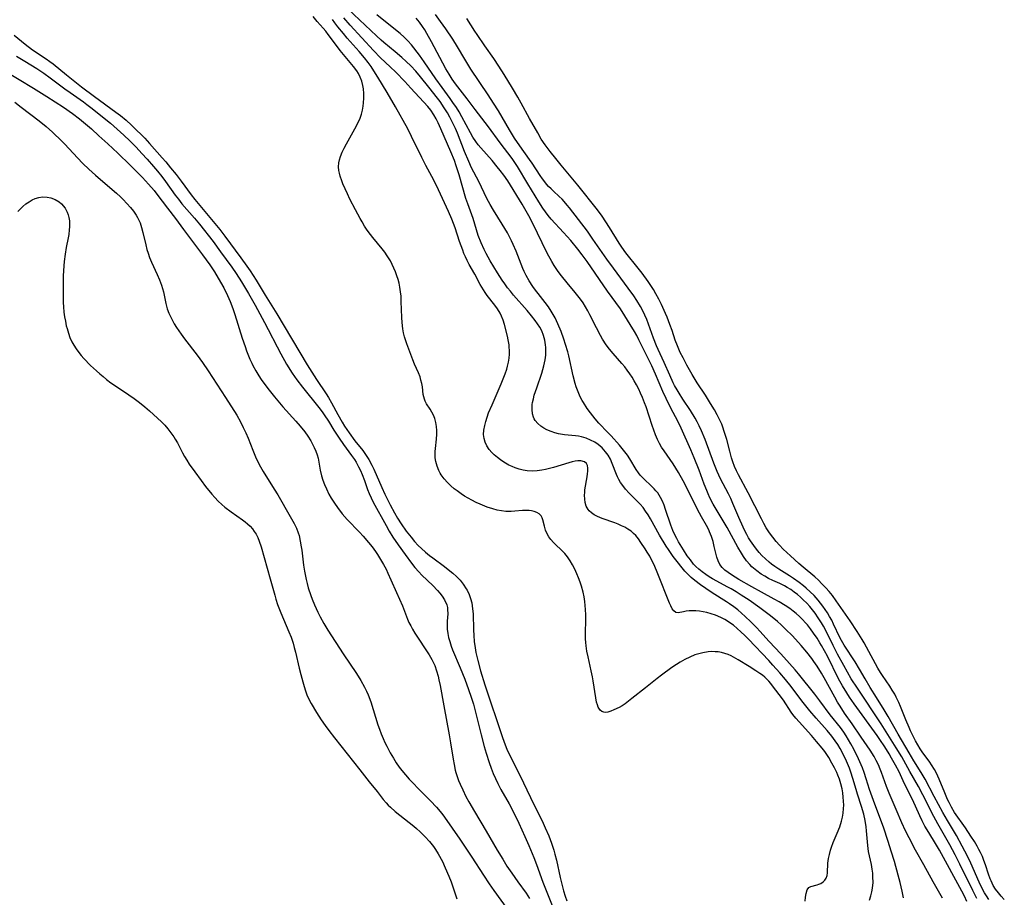
# Model space of a CAD drawing. Units: inches. Extents: x 2070795 to 2076254, y 206545 to 212022.
# Drawn here: x 2072000 to 2072160, y 208323 to 208465 of the extents above; entities that cross this region are included whole.
import ezdxf

# ---------------------------------------------------------------- set-up
doc = ezdxf.new("R2010")
doc.units = ezdxf.units.IN
doc.header["$MEASUREMENT"] = 0
doc.layers.add('c_32_T13S_R19E', color=135, linetype='Continuous')

msp = doc.modelspace()

# ---------------------------------------------------------------- linework, layer by layer
at = {"layer": 'c_32_T13S_R19E'}
for points in [[(2072127.52, 208322.15, 848), (2072127.58, 208322.79, 848), (2072127.68, 208323.38, 848), (2072127.88, 208323.97, 848), (2072128.15, 208324.34, 848), (2072128.47, 208324.54, 848), (2072129.47, 208324.79, 848), (2072129.76, 208324.89, 848), (2072130.05, 208325.01, 848), (2072130.46, 208325.27, 848), (2072130.75, 208325.55, 848), (2072130.96, 208325.89, 848), (2072131.09, 208326.3, 848), (2072131.16, 208326.76, 848), (2072131.24, 208328.33, 848), (2072131.33, 208329.07, 848), (2072131.46, 208329.74, 848), (2072131.63, 208330.42, 848), (2072131.79, 208330.94, 848), (2072132.06, 208331.66, 848), (2072132.73, 208333.2, 848), (2072133.15, 208334.21, 848), (2072133.44, 208335.12, 848), (2072133.6, 208335.77, 848), (2072133.71, 208336.43, 848), (2072133.78, 208337.19, 848), (2072133.79, 208337.72, 848), (2072133.77, 208338.39, 848), (2072133.72, 208339.05, 848), (2072133.64, 208339.72, 848), (2072133.53, 208340.37, 848), (2072133.34, 208341.18, 848), (2072133.1, 208341.97, 848), (2072132.85, 208342.63, 848), (2072132.68, 208343.02, 848), (2072132.31, 208343.79, 848), (2072131.89, 208344.54, 848), (2072131.35, 208345.46, 848), (2072130.7, 208346.43, 848), (2072130.29, 208346.99, 848), (2072129.4, 208348.08, 848), (2072128.55, 208349.07, 848), (2072126.54, 208351.25, 848), (2072126.02, 208351.85, 848), (2072125.54, 208352.47, 848), (2072125.28, 208352.83, 848), (2072123.99, 208354.79, 848), (2072123.31, 208355.72, 848), (2072122.25, 208357.12, 848), (2072121.94, 208357.51, 848), (2072121.61, 208357.89, 848), (2072121.31, 208358.19, 848), (2072120.97, 208358.5, 848), (2072120.58, 208358.82, 848), (2072120.18, 208359.12, 848), (2072119.52, 208359.57, 848), (2072118.42, 208360.27, 848), (2072116.64, 208361.35, 848), (2072115.52, 208361.97, 848), (2072115, 208362.21, 848), (2072114.48, 208362.39, 848), (2072113.94, 208362.52, 848), (2072113.42, 208362.61, 848), (2072112.9, 208362.66, 848), (2072112.38, 208362.67, 848), (2072111.76, 208362.63, 848), (2072110.9, 208362.49, 848), (2072110.25, 208362.33, 848), (2072109.62, 208362.12, 848), (2072108.82, 208361.79, 848), (2072108.01, 208361.4, 848), (2072107.21, 208360.96, 848), (2072106.61, 208360.6, 848), (2072105.85, 208360.07, 848), (2072104.2, 208358.87, 848), (2072103.48, 208358.33, 848), (2072101.61, 208356.81, 848), (2072099.36, 208355.03, 848), (2072098.81, 208354.6, 848), (2072098.27, 208354.21, 848), (2072097.79, 208353.89, 848), (2072097.31, 208353.61, 848), (2072096.46, 208353.19, 848), (2072095.96, 208352.98, 848), (2072095.49, 208352.83, 848), (2072095.11, 208352.78, 848), (2072094.81, 208352.81, 848), (2072094.52, 208352.92, 848), (2072094.22, 208353.16, 848), (2072093.93, 208353.65, 848), (2072093.78, 208354.03, 848), (2072093.66, 208354.45, 848), (2072093.51, 208355.17, 848), (2072093.08, 208357.9, 848), (2072092.97, 208358.55, 848), (2072092.77, 208359.54, 848), (2072092.26, 208361.83, 848), (2072092.09, 208362.72, 848), (2072091.95, 208363.61, 848), (2072091.9, 208364.13, 848), (2072091.86, 208364.77, 848), (2072091.86, 208365.72, 848), (2072091.9, 208367.8, 848), (2072091.89, 208368.65, 848), (2072091.86, 208369.49, 848), (2072091.81, 208370.16, 848), (2072091.74, 208370.8, 848), (2072091.61, 208371.56, 848), (2072091.45, 208372.31, 848), (2072091.19, 208373.28, 848), (2072090.98, 208373.96, 848), (2072090.73, 208374.63, 848), (2072090.47, 208375.28, 848), (2072090.1, 208376.07, 848), (2072089.75, 208376.76, 848), (2072089.36, 208377.42, 848), (2072088.95, 208378.04, 848), (2072088.49, 208378.61, 848), (2072087.92, 208379.21, 848), (2072087.04, 208380.01, 848), (2072086.63, 208380.41, 848), (2072086.24, 208380.85, 848), (2072085.91, 208381.32, 848), (2072085.63, 208381.81, 848), (2072085.38, 208382.4, 848), (2072085.19, 208383.02, 848), (2072084.94, 208384.06, 848), (2072084.81, 208384.41, 848), (2072084.65, 208384.7, 848), (2072084.34, 208385.04, 848), (2072083.95, 208385.28, 848), (2072083.54, 208385.42, 848), (2072083.09, 208385.52, 848), (2072082.68, 208385.57, 848), (2072082.26, 208385.58, 848), (2072081.63, 208385.56, 848), (2072080.4, 208385.45, 848), (2072079.77, 208385.41, 848), (2072079.36, 208385.41, 848), (2072078.91, 208385.43, 848), (2072078.22, 208385.51, 848), (2072077.53, 208385.64, 848), (2072076.79, 208385.84, 848), (2072075.87, 208386.15, 848), (2072074.76, 208386.6, 848), (2072074.08, 208386.91, 848), (2072073.4, 208387.25, 848), (2072072.78, 208387.58, 848), (2072072.2, 208387.92, 848), (2072071.64, 208388.28, 848), (2072070.98, 208388.76, 848), (2072070.51, 208389.13, 848), (2072069.96, 208389.61, 848), (2072069.45, 208390.11, 848), (2072068.9, 208390.73, 848), (2072068.42, 208391.38, 848), (2072068.25, 208391.66, 848), (2072068.03, 208392.06, 848), (2072067.74, 208392.8, 848), (2072067.54, 208393.55, 848), (2072067.46, 208394.14, 848), (2072067.44, 208394.69, 848), (2072067.46, 208395.18, 848), (2072067.5, 208395.66, 848), (2072067.64, 208397.15, 848), (2072067.68, 208397.96, 848), (2072067.68, 208398.59, 848), (2072067.63, 208399.2, 848), (2072067.54, 208399.85, 848), (2072067.37, 208400.51, 848), (2072067.17, 208401.07, 848), (2072066.91, 208401.58, 848), (2072066.64, 208402.03, 848), (2072066.05, 208402.91, 848), (2072065.8, 208403.34, 848), (2072065.68, 208403.66, 848), (2072065.51, 208404.42, 848), (2072065.36, 208405.67, 848), (2072065.26, 208406.21, 848), (2072065.13, 208406.74, 848), (2072064.97, 208407.27, 848), (2072064.7, 208407.95, 848), (2072064.09, 208409.34, 848), (2072063.81, 208410.03, 848), (2072062.83, 208412.65, 848), (2072062.47, 208413.79, 848), (2072062.31, 208414.42, 848), (2072062.18, 208415.06, 848), (2072062.05, 208416.14, 848), (2072062, 208416.94, 848), (2072061.93, 208419.54, 848), (2072061.89, 208420.37, 848), (2072061.82, 208421.11, 848), (2072061.7, 208421.85, 848), (2072061.57, 208422.48, 848), (2072061.4, 208423.11, 848), (2072061.21, 208423.72, 848), (2072060.99, 208424.33, 848), (2072060.74, 208424.94, 848), (2072060.47, 208425.53, 848), (2072060.17, 208426.11, 848), (2072059.66, 208426.93, 848), (2072059.25, 208427.51, 848), (2072058.82, 208428.08, 848), (2072057.32, 208429.91, 848), (2072056.95, 208430.38, 848), (2072056.41, 208431.11, 848), (2072055.97, 208431.78, 848), (2072055.55, 208432.46, 848), (2072055.24, 208433.01, 848), (2072054.48, 208434.42, 848), (2072053.59, 208436.16, 848), (2072053.17, 208437.01, 848), (2072052.79, 208437.84, 848), (2072052.43, 208438.66, 848), (2072052.25, 208439.14, 848), (2072052, 208439.89, 848), (2072051.88, 208440.35, 848), (2072051.79, 208440.81, 848), (2072051.75, 208441.42, 848), (2072051.78, 208442.04, 848), (2072051.88, 208442.55, 848), (2072052.03, 208443.07, 848), (2072052.31, 208443.76, 848), (2072052.64, 208444.45, 848), (2072053.02, 208445.15, 848), (2072054.41, 208447.54, 848), (2072054.83, 208448.36, 848), (2072055.23, 208449.29, 848), (2072055.45, 208449.95, 848), (2072055.62, 208450.62, 848), (2072055.74, 208451.24, 848), (2072055.81, 208451.8, 848), (2072055.86, 208452.54, 848), (2072055.85, 208453.28, 848), (2072055.78, 208454.05, 848), (2072055.68, 208454.61, 848), (2072055.5, 208455.28, 848), (2072055.26, 208455.94, 848), (2072054.96, 208456.56, 848), (2072054.69, 208457, 848), (2072054.17, 208457.69, 848), (2072051.99, 208460.3, 848), (2072051.06, 208461.51, 848), (2072050.05, 208462.91, 848), (2072049.66, 208463.41, 848), (2072049.23, 208463.91, 848), (2072048.27, 208464.97, 848), (2072047.6, 208465.79, 848)], [(2072149.86, 208322.62, 854), (2072148.31, 208325.28, 854), (2072146.79, 208328.07, 854), (2072145.47, 208330.45, 854), (2072144.42, 208332.42, 854), (2072143.85, 208333.56, 854), (2072143.24, 208334.87, 854), (2072142.33, 208337.05, 854), (2072141.18, 208339.68, 854), (2072140.76, 208340.78, 854), (2072139.95, 208343.06, 854), (2072139.73, 208343.6, 854), (2072139.42, 208344.3, 854), (2072139.08, 208345, 854), (2072138.73, 208345.65, 854), (2072138.09, 208346.67, 854), (2072136.62, 208348.76, 854), (2072135.14, 208350.94, 854), (2072133.94, 208352.65, 854), (2072133.2, 208353.79, 854), (2072132.79, 208354.46, 854), (2072132.33, 208355.26, 854), (2072130.63, 208358.41, 854), (2072130.19, 208359.18, 854), (2072129.49, 208360.29, 854), (2072128.94, 208361.08, 854), (2072128.6, 208361.55, 854), (2072127.8, 208362.58, 854), (2072126.89, 208363.65, 854), (2072125.46, 208365.21, 854), (2072124.36, 208366.34, 854), (2072123.66, 208367.01, 854), (2072123.02, 208367.57, 854), (2072121.89, 208368.49, 854), (2072120.18, 208369.77, 854), (2072118.42, 208371, 854), (2072117.13, 208371.86, 854), (2072116.32, 208372.37, 854), (2072115.5, 208372.87, 854), (2072114.99, 208373.16, 854), (2072112.49, 208374.51, 854), (2072111.93, 208374.84, 854), (2072111.38, 208375.19, 854), (2072110.8, 208375.6, 854), (2072110.26, 208376.04, 854), (2072109.76, 208376.51, 854), (2072109.41, 208376.89, 854), (2072108.88, 208377.55, 854), (2072108.39, 208378.24, 854), (2072107.76, 208379.19, 854), (2072106.96, 208380.52, 854), (2072106.67, 208381.02, 854), (2072106.26, 208381.85, 854), (2072106.05, 208382.33, 854), (2072105.7, 208383.21, 854), (2072104.86, 208385.77, 854), (2072104.62, 208386.45, 854), (2072104.36, 208387.08, 854), (2072104.06, 208387.68, 854), (2072103.83, 208388.07, 854), (2072103.58, 208388.44, 854), (2072103.3, 208388.79, 854), (2072103, 208389.13, 854), (2072102.59, 208389.53, 854), (2072101.31, 208390.72, 854), (2072100.99, 208391.04, 854), (2072100.72, 208391.35, 854), (2072100.45, 208391.7, 854), (2072100.08, 208392.24, 854), (2072099.03, 208393.99, 854), (2072098.65, 208394.57, 854), (2072098.24, 208395.13, 854), (2072097.37, 208396.17, 854), (2072096.01, 208397.71, 854), (2072095.5, 208398.26, 854), (2072094.04, 208399.77, 854), (2072093.43, 208400.45, 854), (2072093.03, 208400.94, 854), (2072092.65, 208401.44, 854), (2072092.13, 208402.17, 854), (2072091.51, 208403.13, 854), (2072091.33, 208403.43, 854), (2072091.01, 208404.07, 854), (2072090.77, 208404.58, 854), (2072090.56, 208405.11, 854), (2072090.36, 208405.67, 854), (2072090.19, 208406.23, 854), (2072089.85, 208407.48, 854), (2072089.12, 208410.72, 854), (2072088.96, 208411.35, 854), (2072088.63, 208412.53, 854), (2072088.35, 208413.39, 854), (2072087.89, 208414.68, 854), (2072087.38, 208415.91, 854), (2072087.16, 208416.39, 854), (2072086.93, 208416.85, 854), (2072086.62, 208417.41, 854), (2072086.29, 208417.95, 854), (2072085.82, 208418.64, 854), (2072085.3, 208419.34, 854), (2072084.15, 208420.82, 854), (2072083.74, 208421.35, 854), (2072083.31, 208421.96, 854), (2072082.71, 208422.9, 854), (2072082.22, 208423.76, 854), (2072081.9, 208424.39, 854), (2072081.67, 208424.91, 854), (2072080.59, 208427.68, 854), (2072080.1, 208428.8, 854), (2072079.84, 208429.36, 854), (2072079.52, 208430.01, 854), (2072079.16, 208430.66, 854), (2072078.31, 208432.08, 854), (2072076.92, 208434.33, 854), (2072076.37, 208435.27, 854), (2072075.84, 208436.27, 854), (2072074.5, 208439.03, 854), (2072073.36, 208441.25, 854), (2072072.89, 208442.27, 854), (2072072.2, 208443.9, 854), (2072071.04, 208446.86, 854), (2072070.73, 208447.61, 854), (2072070.42, 208448.29, 854), (2072069.83, 208449.45, 854), (2072069.41, 208450.18, 854), (2072068.91, 208451, 854), (2072068.22, 208452, 854), (2072067.82, 208452.54, 854), (2072066.38, 208454.33, 854), (2072065.05, 208456.03, 854), (2072064.28, 208456.95, 854), (2072063.49, 208457.79, 854), (2072062.74, 208458.5, 854), (2072062.03, 208459.15, 854), (2072060.95, 208460.07, 854), (2072059.07, 208461.6, 854), (2072058.65, 208461.95, 854), (2072057.88, 208462.66, 854), (2072053.32, 208467.01, 854)], [(2072153.77, 208322.08, 856), (2072153.39, 208322.94, 856), (2072152.96, 208323.78, 856), (2072149.35, 208330.4, 856), (2072148.71, 208331.49, 856), (2072147.6, 208333.27, 856), (2072146.98, 208334.34, 856), (2072146.54, 208335.18, 856), (2072146.16, 208335.98, 856), (2072144.94, 208338.66, 856), (2072143.67, 208341.22, 856), (2072142.78, 208343.12, 856), (2072142.2, 208344.25, 856), (2072141.58, 208345.36, 856), (2072141.15, 208346.09, 856), (2072140.45, 208347.2, 856), (2072139.66, 208348.42, 856), (2072139.24, 208349.03, 856), (2072135.48, 208354.21, 856), (2072134.75, 208355.26, 856), (2072134.29, 208355.97, 856), (2072133.61, 208357.09, 856), (2072132.97, 208358.26, 856), (2072131.14, 208361.91, 856), (2072130.69, 208362.79, 856), (2072130.21, 208363.65, 856), (2072129.93, 208364.12, 856), (2072129.47, 208364.84, 856), (2072128.9, 208365.68, 856), (2072128.41, 208366.36, 856), (2072127.89, 208367.02, 856), (2072127.6, 208367.37, 856), (2072127.1, 208367.91, 856), (2072126.61, 208368.39, 856), (2072126.09, 208368.84, 856), (2072125.56, 208369.26, 856), (2072125.02, 208369.66, 856), (2072124.29, 208370.15, 856), (2072123.31, 208370.76, 856), (2072122.52, 208371.21, 856), (2072120.45, 208372.3, 856), (2072118.87, 208373.17, 856), (2072116.77, 208374.39, 856), (2072115.58, 208375.12, 856), (2072115.01, 208375.51, 856), (2072114.5, 208375.91, 856), (2072114.05, 208376.34, 856), (2072113.68, 208376.82, 856), (2072113.39, 208377.41, 856), (2072113.19, 208377.99, 856), (2072112.77, 208379.76, 856), (2072112.57, 208380.55, 856), (2072112.33, 208381.34, 856), (2072112.02, 208382.12, 856), (2072111.86, 208382.46, 856), (2072111.49, 208383.17, 856), (2072110.72, 208384.54, 856), (2072110.07, 208385.76, 856), (2072109.05, 208387.73, 856), (2072107.7, 208390.38, 856), (2072106.96, 208391.74, 856), (2072106.54, 208392.45, 856), (2072106.09, 208393.15, 856), (2072104.61, 208395.28, 856), (2072104.22, 208395.88, 856), (2072103.86, 208396.49, 856), (2072103.56, 208397.09, 856), (2072103.22, 208397.86, 856), (2072102.93, 208398.61, 856), (2072102.67, 208399.37, 856), (2072101.68, 208402.4, 856), (2072101.44, 208403.08, 856), (2072101.1, 208403.95, 856), (2072100.81, 208404.63, 856), (2072100.5, 208405.31, 856), (2072100.14, 208405.99, 856), (2072099.78, 208406.64, 856), (2072099.41, 208407.22, 856), (2072099.03, 208407.79, 856), (2072098.64, 208408.35, 856), (2072098.23, 208408.89, 856), (2072097.74, 208409.48, 856), (2072096.32, 208411.06, 856), (2072095.75, 208411.76, 856), (2072095.22, 208412.49, 856), (2072094.64, 208413.39, 856), (2072094.28, 208414.03, 856), (2072093.64, 208415.23, 856), (2072092.57, 208417.34, 856), (2072092.22, 208418, 856), (2072091.83, 208418.67, 856), (2072091.45, 208419.29, 856), (2072091.04, 208419.9, 856), (2072090.63, 208420.46, 856), (2072090.19, 208421.01, 856), (2072088.9, 208422.55, 856), (2072087.98, 208423.67, 856), (2072087.43, 208424.4, 856), (2072087.09, 208424.88, 856), (2072086.77, 208425.38, 856), (2072086.39, 208426.02, 856), (2072085.65, 208427.39, 856), (2072083.22, 208432.28, 856), (2072082.63, 208433.42, 856), (2072082.21, 208434.19, 856), (2072081.55, 208435.31, 856), (2072079.24, 208439.1, 856), (2072078.58, 208440.05, 856), (2072078.01, 208440.8, 856), (2072077.52, 208441.41, 856), (2072076.67, 208442.41, 856), (2072074.84, 208444.46, 856), (2072074.41, 208444.98, 856), (2072074.02, 208445.52, 856), (2072073.56, 208446.22, 856), (2072073.17, 208446.9, 856), (2072071.78, 208449.51, 856), (2072071.32, 208450.31, 856), (2072070.88, 208451.01, 856), (2072070.31, 208451.86, 856), (2072069.85, 208452.51, 856), (2072068.56, 208454.28, 856), (2072067.55, 208455.7, 856), (2072065.66, 208458.44, 856), (2072064.87, 208459.52, 856), (2072063.57, 208461.18, 856), (2072063.01, 208461.83, 856), (2072062.39, 208462.45, 856), (2072061.74, 208463.04, 856), (2072060.46, 208464.1, 856), (2072057.97, 208466.06, 856)], [(2072157.35, 208322.39, 860), (2072156.97, 208322.99, 860), (2072156.67, 208323.52, 860), (2072156.09, 208324.64, 860), (2072155.81, 208325.23, 860), (2072154.44, 208328.31, 860), (2072153.89, 208329.47, 860), (2072153.06, 208331.09, 860), (2072152.09, 208332.82, 860), (2072150.63, 208335.26, 860), (2072149.89, 208336.55, 860), (2072148.49, 208339.14, 860), (2072147.02, 208341.94, 860), (2072146.38, 208343.04, 860), (2072145.18, 208344.91, 860), (2072144.4, 208346.21, 860), (2072142.62, 208349.26, 860), (2072141.01, 208352.13, 860), (2072140.37, 208353.21, 860), (2072139.1, 208355.24, 860), (2072138.1, 208356.86, 860), (2072137.27, 208358.24, 860), (2072136.36, 208359.83, 860), (2072135.66, 208361, 860), (2072133.88, 208363.7, 860), (2072133.44, 208364.46, 860), (2072133.18, 208364.97, 860), (2072132.16, 208367.13, 860), (2072131.84, 208367.76, 860), (2072131.49, 208368.39, 860), (2072131.15, 208368.95, 860), (2072130.79, 208369.5, 860), (2072130.42, 208370.04, 860), (2072129.63, 208371.05, 860), (2072129, 208371.76, 860), (2072128.37, 208372.39, 860), (2072127.72, 208372.98, 860), (2072127.27, 208373.36, 860), (2072126.55, 208373.92, 860), (2072125.64, 208374.56, 860), (2072125, 208374.98, 860), (2072123.24, 208376.07, 860), (2072122.61, 208376.49, 860), (2072122.05, 208376.89, 860), (2072121.68, 208377.19, 860), (2072121.08, 208377.72, 860), (2072120.51, 208378.28, 860), (2072120.06, 208378.78, 860), (2072119.63, 208379.3, 860), (2072119.18, 208379.9, 860), (2072118.65, 208380.66, 860), (2072118.33, 208381.16, 860), (2072118.04, 208381.68, 860), (2072117.73, 208382.26, 860), (2072117.44, 208382.86, 860), (2072116.75, 208384.44, 860), (2072115.81, 208386.74, 860), (2072115.45, 208387.53, 860), (2072115.07, 208388.28, 860), (2072114.2, 208389.9, 860), (2072113.84, 208390.6, 860), (2072113.51, 208391.31, 860), (2072113.24, 208391.93, 860), (2072112.71, 208393.25, 860), (2072111.27, 208397.12, 860), (2072110.69, 208398.51, 860), (2072110.32, 208399.32, 860), (2072110, 208399.97, 860), (2072109.67, 208400.56, 860), (2072108.9, 208401.8, 860), (2072107.68, 208403.65, 860), (2072107.06, 208404.63, 860), (2072106.73, 208405.17, 860), (2072106.32, 208405.9, 860), (2072106.11, 208406.32, 860), (2072105.53, 208407.57, 860), (2072104.62, 208409.64, 860), (2072103.65, 208411.75, 860), (2072103.39, 208412.33, 860), (2072102.91, 208413.57, 860), (2072102.08, 208415.86, 860), (2072101.79, 208416.62, 860), (2072101.5, 208417.31, 860), (2072101.18, 208417.99, 860), (2072100.8, 208418.72, 860), (2072100.2, 208419.7, 860), (2072099.68, 208420.47, 860), (2072098.8, 208421.7, 860), (2072096.41, 208424.92, 860), (2072095.34, 208426.38, 860), (2072093.06, 208429.65, 860), (2072092.15, 208430.93, 860), (2072089.26, 208434.74, 860), (2072088.9, 208435.18, 860), (2072088.4, 208435.75, 860), (2072088.04, 208436.13, 860), (2072087.55, 208436.6, 860), (2072086.65, 208437.43, 860), (2072086.25, 208437.81, 860), (2072085.86, 208438.21, 860), (2072085.53, 208438.58, 860), (2072085.22, 208438.96, 860), (2072084.86, 208439.44, 860), (2072084.49, 208439.98, 860), (2072083.19, 208441.99, 860), (2072082.77, 208442.61, 860), (2072081.18, 208444.8, 860), (2072080.33, 208446.07, 860), (2072079.52, 208447.38, 860), (2072077.7, 208450.48, 860), (2072076.93, 208451.73, 860), (2072076.06, 208453.07, 860), (2072073.24, 208457.28, 860), (2072072.24, 208458.9, 860), (2072071.07, 208460.9, 860), (2072070.31, 208462.11, 860), (2072069.15, 208463.81, 860), (2072068.29, 208465.01, 860), (2072067.47, 208466.11, 860)], [(2072138, 208322.3, 850), (2072138.22, 208323.02, 850), (2072138.37, 208323.65, 850), (2072138.48, 208324.28, 850), (2072138.56, 208325.18, 850), (2072138.55, 208326.07, 850), (2072138.5, 208326.71, 850), (2072138.42, 208327.34, 850), (2072138.29, 208328.09, 850), (2072137.84, 208330.21, 850), (2072137.76, 208330.7, 850), (2072137.69, 208331.2, 850), (2072137.63, 208331.78, 850), (2072137.51, 208333.57, 850), (2072137.44, 208334.19, 850), (2072137.27, 208335.25, 850), (2072137.04, 208336.28, 850), (2072136.69, 208337.52, 850), (2072136.03, 208339.5, 850), (2072135.79, 208340.28, 850), (2072135.28, 208342.09, 850), (2072134.97, 208343.09, 850), (2072134.75, 208343.72, 850), (2072134.25, 208344.9, 850), (2072133.67, 208346.11, 850), (2072133.21, 208346.96, 850), (2072132.83, 208347.59, 850), (2072132.41, 208348.2, 850), (2072131.86, 208348.94, 850), (2072131.09, 208349.84, 850), (2072129.3, 208351.86, 850), (2072128.31, 208353.04, 850), (2072127, 208354.7, 850), (2072125.24, 208357.02, 850), (2072124.34, 208358.16, 850), (2072123.43, 208359.23, 850), (2072122.3, 208360.49, 850), (2072121.62, 208361.22, 850), (2072118.34, 208364.67, 850), (2072117.71, 208365.3, 850), (2072117.08, 208365.9, 850), (2072116.48, 208366.44, 850), (2072115.87, 208366.95, 850), (2072115.48, 208367.23, 850), (2072115.08, 208367.51, 850), (2072114.48, 208367.88, 850), (2072113.86, 208368.2, 850), (2072112.96, 208368.59, 850), (2072112.27, 208368.83, 850), (2072111.54, 208369.03, 850), (2072110.94, 208369.15, 850), (2072110.36, 208369.24, 850), (2072109.79, 208369.29, 850), (2072109.25, 208369.3, 850), (2072108.71, 208369.27, 850), (2072108.2, 208369.22, 850), (2072107.75, 208369.14, 850), (2072106.93, 208368.96, 850), (2072106.53, 208369.01, 850), (2072106.19, 208369.29, 850), (2072105.95, 208369.64, 850), (2072105.72, 208370.09, 850), (2072105.52, 208370.52, 850), (2072103.61, 208375.31, 850), (2072102.98, 208376.76, 850), (2072102.64, 208377.48, 850), (2072102.28, 208378.17, 850), (2072101.89, 208378.84, 850), (2072101.57, 208379.34, 850), (2072100.85, 208380.41, 850), (2072100.45, 208380.97, 850), (2072100.02, 208381.5, 850), (2072099.65, 208381.87, 850), (2072099.25, 208382.21, 850), (2072098.75, 208382.56, 850), (2072098.22, 208382.87, 850), (2072097.71, 208383.12, 850), (2072097.18, 208383.35, 850), (2072096.59, 208383.57, 850), (2072094.57, 208384.3, 850), (2072093.81, 208384.61, 850), (2072093.28, 208384.89, 850), (2072092.81, 208385.21, 850), (2072092.45, 208385.54, 850), (2072092.26, 208385.76, 850), (2072092.1, 208386.02, 850), (2072091.96, 208386.31, 850), (2072091.8, 208386.86, 850), (2072091.72, 208387.45, 850), (2072091.7, 208388.07, 850), (2072091.72, 208388.53, 850), (2072091.76, 208388.92, 850), (2072092.11, 208391.03, 850), (2072092.17, 208391.52, 850), (2072092.21, 208391.98, 850), (2072092.22, 208392.44, 850), (2072092.17, 208392.87, 850), (2072092.04, 208393.22, 850), (2072091.71, 208393.51, 850), (2072091.11, 208393.67, 850), (2072090.61, 208393.66, 850), (2072090.19, 208393.59, 850), (2072089.68, 208393.47, 850), (2072089.13, 208393.32, 850), (2072086.64, 208392.55, 850), (2072086, 208392.38, 850), (2072085.36, 208392.22, 850), (2072084.75, 208392.11, 850), (2072083.99, 208392.01, 850), (2072083.23, 208391.97, 850), (2072082.36, 208392.01, 850), (2072081.71, 208392.12, 850), (2072081.08, 208392.28, 850), (2072080.45, 208392.5, 850), (2072079.92, 208392.72, 850), (2072079.39, 208392.97, 850), (2072078.59, 208393.43, 850), (2072078.05, 208393.79, 850), (2072077.54, 208394.18, 850), (2072077.01, 208394.64, 850), (2072076.66, 208394.98, 850), (2072076.2, 208395.51, 850), (2072075.82, 208396.08, 850), (2072075.55, 208396.66, 850), (2072075.37, 208397.26, 850), (2072075.31, 208397.93, 850), (2072075.35, 208398.62, 850), (2072075.48, 208399.38, 850), (2072075.65, 208400.06, 850), (2072075.86, 208400.74, 850), (2072076.12, 208401.43, 850), (2072076.67, 208402.77, 850), (2072078.16, 208406.14, 850), (2072078.79, 208407.76, 850), (2072079.05, 208408.54, 850), (2072079.19, 208409.01, 850), (2072079.33, 208409.65, 850), (2072079.43, 208410.3, 850), (2072079.48, 208410.95, 850), (2072079.49, 208411.6, 850), (2072079.47, 208412.07, 850), (2072079.43, 208412.5, 850), (2072079.3, 208413.3, 850), (2072079.17, 208413.88, 850), (2072078.71, 208415.77, 850), (2072078.49, 208416.48, 850), (2072078.23, 208417.16, 850), (2072077.98, 208417.65, 850), (2072077.57, 208418.31, 850), (2072077.1, 208418.94, 850), (2072075.87, 208420.52, 850), (2072075.56, 208420.96, 850), (2072075.26, 208421.42, 850), (2072074.75, 208422.29, 850), (2072073.87, 208423.97, 850), (2072072.97, 208425.53, 850), (2072072.62, 208426.19, 850), (2072072.34, 208426.76, 850), (2072072.09, 208427.34, 850), (2072071.9, 208427.85, 850), (2072071.41, 208429.26, 850), (2072070.68, 208431.48, 850), (2072070.16, 208432.87, 850), (2072069.61, 208434.16, 850), (2072068, 208437.66, 850), (2072067.22, 208439.23, 850), (2072065.91, 208441.63, 850), (2072065.25, 208442.91, 850), (2072063.6, 208446.33, 850), (2072062.98, 208447.56, 850), (2072060.98, 208451.16, 850), (2072059.64, 208453.46, 850), (2072058.14, 208455.98, 850), (2072057.49, 208457, 850), (2072057.02, 208457.68, 850), (2072056.53, 208458.34, 850), (2072055.93, 208459.1, 850), (2072055.07, 208460.13, 850), (2072053.16, 208462.3, 850), (2072052.53, 208463.05, 850), (2072051.64, 208464.13, 850), (2072051.15, 208464.77, 850), (2072050.74, 208465.31, 850)], [(2072143.48, 208322.69, 852), (2072143.28, 208323.79, 852), (2072142.96, 208325.16, 852), (2072142.66, 208326.34, 852), (2072142.02, 208328.58, 852), (2072141.52, 208330.25, 852), (2072141.02, 208331.85, 852), (2072140.23, 208334.14, 852), (2072138.83, 208337.88, 852), (2072138.19, 208339.66, 852), (2072137.98, 208340.28, 852), (2072137.45, 208342.01, 852), (2072137.11, 208343.06, 852), (2072136.83, 208343.79, 852), (2072136.18, 208345.25, 852), (2072135.41, 208346.82, 852), (2072134.94, 208347.7, 852), (2072134.59, 208348.34, 852), (2072134.21, 208348.97, 852), (2072133.79, 208349.61, 852), (2072133.25, 208350.34, 852), (2072131.59, 208352.41, 852), (2072129.91, 208354.7, 852), (2072129.11, 208355.75, 852), (2072126.43, 208359.08, 852), (2072125.92, 208359.69, 852), (2072125.01, 208360.72, 852), (2072123.56, 208362.31, 852), (2072121.68, 208364.31, 852), (2072120.18, 208366, 852), (2072119.67, 208366.55, 852), (2072118.72, 208367.5, 852), (2072117.79, 208368.37, 852), (2072117.18, 208368.92, 852), (2072116.57, 208369.44, 852), (2072115.94, 208369.93, 852), (2072115.22, 208370.45, 852), (2072114.74, 208370.78, 852), (2072112.45, 208372.23, 852), (2072111.42, 208372.9, 852), (2072110.53, 208373.51, 852), (2072109.62, 208374.2, 852), (2072109.04, 208374.7, 852), (2072108.48, 208375.22, 852), (2072108, 208375.73, 852), (2072107.55, 208376.26, 852), (2072106.73, 208377.29, 852), (2072106.1, 208378.12, 852), (2072105.32, 208379.24, 852), (2072104.96, 208379.8, 852), (2072103.89, 208381.57, 852), (2072102.43, 208384.21, 852), (2072102.01, 208384.9, 852), (2072101.62, 208385.49, 852), (2072101.21, 208386.05, 852), (2072100.72, 208386.62, 852), (2072100.2, 208387.16, 852), (2072098.96, 208388.41, 852), (2072098.37, 208389.06, 852), (2072097.9, 208389.65, 852), (2072097.56, 208390.13, 852), (2072097.26, 208390.63, 852), (2072097.06, 208391.03, 852), (2072096.88, 208391.44, 852), (2072096.21, 208393.21, 852), (2072095.89, 208393.94, 852), (2072095.54, 208394.55, 852), (2072095.12, 208395.12, 852), (2072094.56, 208395.75, 852), (2072093.92, 208396.3, 852), (2072093.38, 208396.66, 852), (2072092.68, 208397.03, 852), (2072091.95, 208397.33, 852), (2072091.21, 208397.55, 852), (2072090.72, 208397.65, 852), (2072090.23, 208397.72, 852), (2072088.45, 208397.88, 852), (2072088.11, 208397.93, 852), (2072087.48, 208398.04, 852), (2072086.86, 208398.2, 852), (2072086.26, 208398.4, 852), (2072085.59, 208398.68, 852), (2072085.08, 208398.96, 852), (2072084.6, 208399.29, 852), (2072084.09, 208399.72, 852), (2072083.68, 208400.21, 852), (2072083.51, 208400.49, 852), (2072083.39, 208400.75, 852), (2072083.24, 208401.27, 852), (2072083.17, 208402, 852), (2072083.21, 208402.78, 852), (2072083.26, 208403.11, 852), (2072083.38, 208403.71, 852), (2072083.53, 208404.3, 852), (2072083.92, 208405.5, 852), (2072084.76, 208407.89, 852), (2072085.1, 208409.09, 852), (2072085.29, 208410.06, 852), (2072085.39, 208410.81, 852), (2072085.42, 208411.56, 852), (2072085.41, 208412.06, 852), (2072085.37, 208412.47, 852), (2072085.24, 208413.26, 852), (2072085.03, 208414.02, 852), (2072084.74, 208414.75, 852), (2072084.42, 208415.36, 852), (2072084.06, 208415.91, 852), (2072083.67, 208416.46, 852), (2072083.1, 208417.19, 852), (2072082.37, 208418.06, 852), (2072080.18, 208420.57, 852), (2072079.67, 208421.18, 852), (2072079.2, 208421.77, 852), (2072078.75, 208422.37, 852), (2072078.33, 208422.98, 852), (2072077.56, 208424.18, 852), (2072076.38, 208426.12, 852), (2072075.71, 208427.3, 852), (2072075.37, 208427.95, 852), (2072074.88, 208429.04, 852), (2072074.44, 208430.23, 852), (2072073.58, 208433.03, 852), (2072072.73, 208435.4, 852), (2072072.44, 208436.26, 852), (2072071.31, 208440.07, 852), (2072070.84, 208441.56, 852), (2072070.55, 208442.4, 852), (2072069.98, 208443.83, 852), (2072068.38, 208447.57, 852), (2072067.92, 208448.56, 852), (2072067.59, 208449.21, 852), (2072067.24, 208449.84, 852), (2072066.75, 208450.58, 852), (2072066.24, 208451.21, 852), (2072063.5, 208454.17, 852), (2072062.49, 208455.24, 852), (2072061.02, 208456.74, 852), (2072060.1, 208457.64, 852), (2072058.57, 208459.1, 852), (2072057.44, 208460.26, 852), (2072053.64, 208464.38, 852), (2072052.59, 208465.58, 852)], [(2072155.41, 208322.56, 858), (2072154.78, 208323.89, 858), (2072152.68, 208328.14, 858), (2072151.92, 208329.65, 858), (2072151.04, 208331.28, 858), (2072149.71, 208333.56, 858), (2072149.07, 208334.71, 858), (2072148.45, 208335.9, 858), (2072146.67, 208339.41, 858), (2072145.95, 208340.78, 858), (2072144.55, 208343.22, 858), (2072143.22, 208345.56, 858), (2072142.32, 208347.07, 858), (2072139.87, 208350.95, 858), (2072136.02, 208356.71, 858), (2072135.03, 208358.26, 858), (2072133.81, 208360.39, 858), (2072132.78, 208362.26, 858), (2072132.07, 208363.65, 858), (2072130.93, 208365.99, 858), (2072130.49, 208366.81, 858), (2072130.17, 208367.36, 858), (2072129.67, 208368.15, 858), (2072129.13, 208368.92, 858), (2072128.72, 208369.46, 858), (2072128.29, 208369.98, 858), (2072127.79, 208370.54, 858), (2072127.23, 208371.09, 858), (2072126.75, 208371.52, 858), (2072126.26, 208371.93, 858), (2072125.73, 208372.34, 858), (2072125.19, 208372.73, 858), (2072124.61, 208373.1, 858), (2072124.16, 208373.35, 858), (2072123.44, 208373.71, 858), (2072122.27, 208374.23, 858), (2072121.58, 208374.56, 858), (2072120.97, 208374.9, 858), (2072120.38, 208375.26, 858), (2072119.66, 208375.78, 858), (2072118.89, 208376.44, 858), (2072118.55, 208376.79, 858), (2072118, 208377.43, 858), (2072117.51, 208378.13, 858), (2072117.19, 208378.64, 858), (2072116.61, 208379.65, 858), (2072114.86, 208382.83, 858), (2072112.61, 208386.63, 858), (2072112.07, 208387.66, 858), (2072111.78, 208388.29, 858), (2072111.54, 208388.85, 858), (2072111.14, 208389.87, 858), (2072110.29, 208392.13, 858), (2072109.49, 208394.13, 858), (2072108.94, 208395.42, 858), (2072107.37, 208398.98, 858), (2072106.89, 208400, 858), (2072105.65, 208402.32, 858), (2072104.93, 208403.79, 858), (2072104.42, 208404.92, 858), (2072103.24, 208407.75, 858), (2072102.64, 208409.06, 858), (2072100.53, 208413.3, 858), (2072100.17, 208414, 858), (2072099.81, 208414.63, 858), (2072099.12, 208415.8, 858), (2072098.24, 208417.22, 858), (2072097.52, 208418.31, 858), (2072095.44, 208421.23, 858), (2072092.14, 208426, 858), (2072091.33, 208427.13, 858), (2072090.62, 208428.03, 858), (2072089.47, 208429.42, 858), (2072088.28, 208430.75, 858), (2072086.27, 208432.92, 858), (2072085.79, 208433.49, 858), (2072085.35, 208434.07, 858), (2072084.93, 208434.67, 858), (2072084.25, 208435.72, 858), (2072082.47, 208438.64, 858), (2072080.82, 208441.44, 858), (2072080.5, 208441.95, 858), (2072079.94, 208442.75, 858), (2072078.01, 208445.29, 858), (2072076.1, 208447.89, 858), (2072073.92, 208450.71, 858), (2072072.63, 208452.41, 858), (2072071.09, 208454.37, 858), (2072070.72, 208454.87, 858), (2072070.2, 208455.65, 858), (2072069.7, 208456.44, 858), (2072069.19, 208457.31, 858), (2072068.19, 208459.15, 858), (2072066.86, 208461.67, 858), (2072066.09, 208463.05, 858), (2072065.74, 208463.62, 858), (2072065.38, 208464.17, 858), (2072064.88, 208464.86, 858), (2072064.33, 208465.51, 858)], [(2072159.88, 208322.42, 862), (2072159.38, 208322.96, 862), (2072158.91, 208323.52, 862), (2072158.47, 208324.1, 862), (2072158.08, 208324.71, 862), (2072157.72, 208325.42, 862), (2072157.57, 208325.77, 862), (2072157.31, 208326.52, 862), (2072156.84, 208328.04, 862), (2072156.58, 208328.77, 862), (2072156.32, 208329.4, 862), (2072156.03, 208330.03, 862), (2072155.76, 208330.54, 862), (2072155.48, 208331.05, 862), (2072155.01, 208331.83, 862), (2072154.44, 208332.72, 862), (2072153.56, 208334.06, 862), (2072151.81, 208336.57, 862), (2072151.3, 208337.42, 862), (2072150.92, 208338.16, 862), (2072150.67, 208338.67, 862), (2072150.22, 208339.71, 862), (2072149.3, 208341.94, 862), (2072149.08, 208342.43, 862), (2072148.86, 208342.91, 862), (2072148.54, 208343.51, 862), (2072148.07, 208344.27, 862), (2072147.76, 208344.74, 862), (2072146.56, 208346.4, 862), (2072146.22, 208346.9, 862), (2072145.84, 208347.52, 862), (2072145.47, 208348.17, 862), (2072145.13, 208348.84, 862), (2072144.66, 208349.82, 862), (2072144.43, 208350.34, 862), (2072143.91, 208351.57, 862), (2072143.03, 208353.75, 862), (2072142.74, 208354.43, 862), (2072142.33, 208355.28, 862), (2072142.07, 208355.75, 862), (2072141.68, 208356.41, 862), (2072141.26, 208357.06, 862), (2072140.1, 208358.78, 862), (2072139.77, 208359.28, 862), (2072139.36, 208359.96, 862), (2072138.97, 208360.66, 862), (2072137.88, 208362.69, 862), (2072137.1, 208364.12, 862), (2072136.8, 208364.63, 862), (2072136, 208365.91, 862), (2072134.84, 208367.68, 862), (2072132.57, 208370.94, 862), (2072131.95, 208371.77, 862), (2072131.44, 208372.41, 862), (2072130.91, 208373.02, 862), (2072130.26, 208373.7, 862), (2072129.69, 208374.26, 862), (2072129.09, 208374.8, 862), (2072127.22, 208376.36, 862), (2072126.52, 208376.97, 862), (2072125.14, 208378.22, 862), (2072123.97, 208379.33, 862), (2072123.39, 208379.93, 862), (2072122.84, 208380.56, 862), (2072122.27, 208381.24, 862), (2072121.75, 208381.96, 862), (2072121.21, 208382.78, 862), (2072120.81, 208383.5, 862), (2072120.42, 208384.23, 862), (2072118.28, 208388.47, 862), (2072116.69, 208391.4, 862), (2072116.39, 208392.01, 862), (2072116.08, 208392.74, 862), (2072115.8, 208393.49, 862), (2072115.59, 208394.15, 862), (2072115.29, 208395.23, 862), (2072114.8, 208397.11, 862), (2072114.4, 208398.4, 862), (2072114.15, 208399.11, 862), (2072113.97, 208399.58, 862), (2072113.52, 208400.59, 862), (2072113.25, 208401.12, 862), (2072112.8, 208401.95, 862), (2072112.18, 208402.98, 862), (2072111.35, 208404.29, 862), (2072110.01, 208406.3, 862), (2072109.16, 208407.69, 862), (2072108.31, 208409.18, 862), (2072107.69, 208410.35, 862), (2072107.25, 208411.22, 862), (2072106.77, 208412.33, 862), (2072106.44, 208413.23, 862), (2072105.91, 208414.84, 862), (2072105.56, 208415.81, 862), (2072105.11, 208416.97, 862), (2072104.86, 208417.56, 862), (2072104.19, 208419.02, 862), (2072103.75, 208419.9, 862), (2072103.28, 208420.76, 862), (2072102.88, 208421.45, 862), (2072102.45, 208422.12, 862), (2072102.01, 208422.79, 862), (2072101.05, 208424.11, 862), (2072100.4, 208424.95, 862), (2072098.42, 208427.41, 862), (2072097.74, 208428.35, 862), (2072097.31, 208429, 862), (2072095.74, 208431.54, 862), (2072095.15, 208432.46, 862), (2072094.54, 208433.36, 862), (2072093.78, 208434.39, 862), (2072090.62, 208438.41, 862), (2072089.27, 208440.04, 862), (2072087.91, 208441.64, 862), (2072087.01, 208442.75, 862), (2072086.1, 208443.89, 862), (2072085.3, 208444.97, 862), (2072084.67, 208445.91, 862), (2072084.09, 208446.9, 862), (2072082.77, 208449.24, 862), (2072081.41, 208451.73, 862), (2072080.87, 208452.69, 862), (2072079.99, 208454.16, 862), (2072078.62, 208456.39, 862), (2072077.78, 208457.72, 862), (2072076.94, 208458.99, 862), (2072075.5, 208461.07, 862), (2072074.24, 208462.86, 862), (2072073.86, 208463.42, 862), (2072072.59, 208465.49, 862)], [(2071999.04, 208462.75, 848), (2072000.83, 208461.3, 848), (2072002.03, 208460.42, 848), (2072004.27, 208458.93, 848), (2072004.84, 208458.52, 848), (2072005.4, 208458.1, 848), (2072007.54, 208456.33, 848), (2072009.99, 208454.37, 848), (2072012.12, 208452.83, 848), (2072015.57, 208450.29, 848), (2072016.31, 208449.72, 848), (2072017.23, 208448.96, 848), (2072018.12, 208448.14, 848), (2072018.77, 208447.52, 848), (2072019.83, 208446.47, 848), (2072020.26, 208446.03, 848), (2072021.03, 208445.18, 848), (2072023.1, 208442.86, 848), (2072023.67, 208442.19, 848), (2072024.47, 208441.24, 848), (2072025.36, 208440.15, 848), (2072026.2, 208439.07, 848), (2072027.78, 208436.87, 848), (2072028.38, 208436.09, 848), (2072032.43, 208431.21, 848), (2072033.26, 208430.14, 848), (2072035.88, 208426.63, 848), (2072036.84, 208425.27, 848), (2072037.38, 208424.48, 848), (2072038.35, 208422.97, 848), (2072039.83, 208420.55, 848), (2072041.73, 208417.5, 848), (2072046.66, 208409.22, 848), (2072048.16, 208406.87, 848), (2072049.72, 208404.52, 848), (2072050.08, 208403.95, 848), (2072050.6, 208403.06, 848), (2072051.63, 208401.15, 848), (2072052.31, 208399.93, 848), (2072052.72, 208399.27, 848), (2072053.46, 208398.22, 848), (2072054.41, 208396.92, 848), (2072055.69, 208395.31, 848), (2072056.03, 208394.86, 848), (2072056.35, 208394.38, 848), (2072056.65, 208393.88, 848), (2072057.15, 208392.95, 848), (2072057.46, 208392.29, 848), (2072058.76, 208389.32, 848), (2072059.25, 208388.24, 848), (2072059.62, 208387.48, 848), (2072060.12, 208386.49, 848), (2072060.81, 208385.2, 848), (2072061.32, 208384.33, 848), (2072061.9, 208383.43, 848), (2072062.73, 208382.25, 848), (2072063.51, 208381.25, 848), (2072064.09, 208380.57, 848), (2072064.69, 208379.92, 848), (2072065.2, 208379.42, 848), (2072065.85, 208378.84, 848), (2072066.52, 208378.28, 848), (2072067.03, 208377.89, 848), (2072068.93, 208376.51, 848), (2072069.55, 208376.03, 848), (2072070.28, 208375.43, 848), (2072070.9, 208374.86, 848), (2072071.47, 208374.26, 848), (2072072, 208373.6, 848), (2072072.47, 208372.89, 848), (2072072.62, 208372.63, 848), (2072072.94, 208371.94, 848), (2072073.18, 208371.27, 848), (2072073.37, 208370.57, 848), (2072073.45, 208370.11, 848), (2072073.52, 208369.62, 848), (2072073.58, 208368.83, 848), (2072073.65, 208366.23, 848), (2072073.7, 208365.27, 848), (2072073.78, 208364.3, 848), (2072073.91, 208363.29, 848), (2072074.04, 208362.54, 848), (2072074.34, 208361.23, 848), (2072074.79, 208359.55, 848), (2072075.5, 208357.27, 848), (2072078.36, 208348.7, 848), (2072078.8, 208347.52, 848), (2072079.08, 208346.83, 848), (2072079.43, 208346.04, 848), (2072081.17, 208342.62, 848), (2072082.91, 208338.98, 848), (2072084.97, 208334.79, 848), (2072085.32, 208334.05, 848), (2072085.89, 208332.73, 848), (2072086.32, 208331.57, 848), (2072086.69, 208330.43, 848), (2072086.88, 208329.76, 848), (2072087.12, 208328.79, 848), (2072087.75, 208325.99, 848), (2072088.06, 208324.7, 848), (2072088.3, 208323.84, 848), (2072088.56, 208322.98, 848), (2072088.82, 208322.19, 848)], [(2071999.45, 208459.38, 850), (2072000.77, 208458.53, 850), (2072002.71, 208457.35, 850), (2072003.89, 208456.58, 850), (2072004.9, 208455.84, 850), (2072007.26, 208454.06, 850), (2072008.12, 208453.44, 850), (2072010.3, 208451.94, 850), (2072010.84, 208451.54, 850), (2072011.49, 208451.04, 850), (2072014.68, 208448.48, 850), (2072015.79, 208447.53, 850), (2072016.85, 208446.56, 850), (2072017.85, 208445.61, 850), (2072018.84, 208444.6, 850), (2072019.81, 208443.58, 850), (2072020.66, 208442.62, 850), (2072021.68, 208441.45, 850), (2072022.32, 208440.69, 850), (2072023.02, 208439.83, 850), (2072023.63, 208439.03, 850), (2072025.22, 208436.78, 850), (2072025.72, 208436.12, 850), (2072026.31, 208435.38, 850), (2072028.32, 208433.08, 850), (2072029.16, 208432.06, 850), (2072031.35, 208429.29, 850), (2072032.59, 208427.61, 850), (2072034.38, 208425.11, 850), (2072035.09, 208424.08, 850), (2072035.96, 208422.71, 850), (2072037.09, 208420.84, 850), (2072038.18, 208418.94, 850), (2072039.71, 208416.11, 850), (2072040.3, 208414.99, 850), (2072041.75, 208412.16, 850), (2072042.35, 208411.02, 850), (2072043.3, 208409.35, 850), (2072044.21, 208407.88, 850), (2072044.96, 208406.78, 850), (2072045.86, 208405.59, 850), (2072048.51, 208402.33, 850), (2072049.08, 208401.6, 850), (2072049.43, 208401.11, 850), (2072050.11, 208400.07, 850), (2072050.99, 208398.63, 850), (2072051.82, 208397.34, 850), (2072052.55, 208396.31, 850), (2072053.87, 208394.53, 850), (2072054.33, 208393.86, 850), (2072054.59, 208393.43, 850), (2072054.99, 208392.7, 850), (2072055.28, 208392.08, 850), (2072055.55, 208391.45, 850), (2072055.93, 208390.46, 850), (2072056.45, 208389.01, 850), (2072056.72, 208388.32, 850), (2072057.02, 208387.63, 850), (2072057.35, 208386.95, 850), (2072059.45, 208383.14, 850), (2072059.98, 208382.22, 850), (2072060.58, 208381.25, 850), (2072061.42, 208380.02, 850), (2072062.55, 208378.42, 850), (2072063.59, 208377.03, 850), (2072064.15, 208376.34, 850), (2072064.76, 208375.63, 850), (2072065.29, 208375.09, 850), (2072067.06, 208373.39, 850), (2072067.8, 208372.62, 850), (2072068.2, 208372.17, 850), (2072068.56, 208371.7, 850), (2072068.97, 208371.07, 850), (2072069.31, 208370.29, 850), (2072069.41, 208369.86, 850), (2072069.46, 208369.5, 850), (2072069.47, 208368.83, 850), (2072069.38, 208367.59, 850), (2072069.37, 208367.01, 850), (2072069.4, 208366.34, 850), (2072069.49, 208365.63, 850), (2072069.62, 208364.97, 850), (2072069.79, 208364.3, 850), (2072070.05, 208363.53, 850), (2072070.26, 208362.97, 850), (2072071.49, 208360.03, 850), (2072072.23, 208358.17, 850), (2072072.86, 208356.52, 850), (2072073.3, 208355.26, 850), (2072073.64, 208354.14, 850), (2072073.82, 208353.46, 850), (2072074.89, 208349.16, 850), (2072075.39, 208347.25, 850), (2072075.69, 208346.2, 850), (2072076.19, 208344.65, 850), (2072076.52, 208343.74, 850), (2072076.87, 208342.88, 850), (2072077.22, 208342.05, 850), (2072077.61, 208341.25, 850), (2072078.12, 208340.27, 850), (2072079.43, 208337.95, 850), (2072080.15, 208336.58, 850), (2072081.04, 208334.79, 850), (2072082.02, 208332.66, 850), (2072082.67, 208331.16, 850), (2072083.44, 208329.26, 850), (2072083.88, 208328.12, 850), (2072084.93, 208325.24, 850), (2072086.67, 208320.92, 850)], [(2071997.55, 208457.01, 852), (2072002.21, 208454.15, 852), (2072004.38, 208452.79, 852), (2072007.04, 208451.07, 852), (2072008.53, 208450.03, 852), (2072009.65, 208449.18, 852), (2072010.32, 208448.64, 852), (2072011.6, 208447.54, 852), (2072012.82, 208446.45, 852), (2072014.24, 208445.15, 852), (2072015.89, 208443.6, 852), (2072017.9, 208441.67, 852), (2072018.88, 208440.71, 852), (2072019.9, 208439.66, 852), (2072020.88, 208438.59, 852), (2072021.78, 208437.54, 852), (2072022.23, 208436.98, 852), (2072023.97, 208434.69, 852), (2072025.26, 208433.03, 852), (2072026.56, 208431.24, 852), (2072029.66, 208427.11, 852), (2072030.82, 208425.49, 852), (2072031.57, 208424.34, 852), (2072032.19, 208423.31, 852), (2072033.08, 208421.73, 852), (2072033.7, 208420.52, 852), (2072034.14, 208419.52, 852), (2072034.57, 208418.4, 852), (2072034.9, 208417.43, 852), (2072036.09, 208413.56, 852), (2072036.55, 208412.21, 852), (2072036.8, 208411.51, 852), (2072037.35, 208410.17, 852), (2072037.65, 208409.51, 852), (2072037.84, 208409.12, 852), (2072038.29, 208408.28, 852), (2072038.78, 208407.47, 852), (2072039.17, 208406.87, 852), (2072039.58, 208406.28, 852), (2072040.47, 208405.1, 852), (2072041.32, 208404.06, 852), (2072042.7, 208402.43, 852), (2072044.78, 208400.1, 852), (2072045.49, 208399.26, 852), (2072046.24, 208398.34, 852), (2072046.75, 208397.65, 852), (2072047.23, 208396.9, 852), (2072047.53, 208396.37, 852), (2072047.79, 208395.82, 852), (2072048.04, 208395.24, 852), (2072048.24, 208394.65, 852), (2072048.41, 208394.07, 852), (2072048.49, 208393.74, 852), (2072048.78, 208392.14, 852), (2072048.97, 208391.24, 852), (2072049.18, 208390.52, 852), (2072049.45, 208389.79, 852), (2072049.76, 208389.08, 852), (2072050.17, 208388.26, 852), (2072050.54, 208387.6, 852), (2072051.07, 208386.75, 852), (2072051.57, 208386.05, 852), (2072052.33, 208385.07, 852), (2072053.15, 208384.15, 852), (2072055.14, 208382.05, 852), (2072055.72, 208381.41, 852), (2072056.6, 208380.39, 852), (2072057.19, 208379.68, 852), (2072057.74, 208378.94, 852), (2072058.08, 208378.45, 852), (2072058.58, 208377.64, 852), (2072059.05, 208376.8, 852), (2072059.45, 208376.04, 852), (2072059.75, 208375.43, 852), (2072060.25, 208374.33, 852), (2072061.17, 208372.25, 852), (2072062.1, 208370.09, 852), (2072062.95, 208367.92, 852), (2072063.18, 208367.39, 852), (2072063.46, 208366.83, 852), (2072063.76, 208366.29, 852), (2072064.14, 208365.67, 852), (2072066.48, 208362.13, 852), (2072066.9, 208361.41, 852), (2072067.17, 208360.87, 852), (2072067.36, 208360.44, 852), (2072067.66, 208359.57, 852), (2072067.91, 208358.68, 852), (2072068.05, 208358.09, 852), (2072068.24, 208357.18, 852), (2072068.84, 208353.84, 852), (2072069.73, 208349.14, 852), (2072069.94, 208347.86, 852), (2072070.35, 208345.2, 852), (2072070.5, 208344.32, 852), (2072070.7, 208343.44, 852), (2072070.81, 208343.04, 852), (2072071.01, 208342.39, 852), (2072071.24, 208341.76, 852), (2072071.49, 208341.14, 852), (2072071.9, 208340.23, 852), (2072072.43, 208339.16, 852), (2072072.9, 208338.3, 852), (2072073.8, 208336.73, 852), (2072075.7, 208333.53, 852), (2072077.49, 208330.44, 852), (2072078.4, 208328.94, 852), (2072079.1, 208327.85, 852), (2072079.88, 208326.67, 852), (2072080.84, 208325.3, 852), (2072082.2, 208323.45, 852), (2072082.78, 208322.6, 852)], [(2071999.14, 208451.87, 854), (2072000.2, 208451.11, 854), (2072003.12, 208448.89, 854), (2072004.26, 208447.96, 854), (2072005.3, 208447.03, 854), (2072006.81, 208445.56, 854), (2072007.3, 208445.06, 854), (2072009.32, 208442.88, 854), (2072010.22, 208441.95, 854), (2072011.16, 208441.04, 854), (2072012.27, 208440.05, 854), (2072014.99, 208437.72, 854), (2072015.66, 208437.11, 854), (2072016.33, 208436.5, 854), (2072016.75, 208436.08, 854), (2072017.35, 208435.44, 854), (2072017.93, 208434.79, 854), (2072018.42, 208434.18, 854), (2072018.86, 208433.55, 854), (2072019.09, 208433.16, 854), (2072019.26, 208432.82, 854), (2072019.5, 208432.28, 854), (2072019.75, 208431.53, 854), (2072019.97, 208430.74, 854), (2072020.43, 208428.72, 854), (2072020.61, 208427.99, 854), (2072020.79, 208427.38, 854), (2072021.05, 208426.65, 854), (2072021.35, 208425.92, 854), (2072022.26, 208423.93, 854), (2072022.64, 208423.07, 854), (2072022.97, 208422.2, 854), (2072023.15, 208421.65, 854), (2072023.29, 208421.1, 854), (2072023.69, 208419.18, 854), (2072023.91, 208418.35, 854), (2072024.16, 208417.65, 854), (2072024.48, 208416.96, 854), (2072024.75, 208416.42, 854), (2072025.05, 208415.9, 854), (2072025.42, 208415.29, 854), (2072026.17, 208414.2, 854), (2072026.72, 208413.47, 854), (2072028.79, 208410.81, 854), (2072029.66, 208409.61, 854), (2072030.54, 208408.29, 854), (2072033.38, 208403.92, 854), (2072035.21, 208401.04, 854), (2072035.81, 208399.98, 854), (2072036.27, 208399.08, 854), (2072036.67, 208398.21, 854), (2072037.04, 208397.33, 854), (2072037.82, 208395.37, 854), (2072038.26, 208394.31, 854), (2072038.75, 208393.27, 854), (2072039.08, 208392.66, 854), (2072039.51, 208391.91, 854), (2072041.3, 208389.07, 854), (2072041.87, 208388.13, 854), (2072043.89, 208384.63, 854), (2072044.53, 208383.47, 854), (2072044.89, 208382.72, 854), (2072045.18, 208381.95, 854), (2072045.32, 208381.51, 854), (2072045.52, 208380.61, 854), (2072045.68, 208379.7, 854), (2072045.76, 208379.12, 854), (2072046.05, 208376.7, 854), (2072046.2, 208375.72, 854), (2072046.47, 208374.37, 854), (2072046.63, 208373.71, 854), (2072046.82, 208373.03, 854), (2072047.24, 208371.78, 854), (2072047.47, 208371.16, 854), (2072047.84, 208370.24, 854), (2072048.38, 208369.09, 854), (2072048.78, 208368.3, 854), (2072049.37, 208367.23, 854), (2072050.02, 208366.15, 854), (2072052.49, 208362.3, 854), (2072054.66, 208359.1, 854), (2072055.35, 208358, 854), (2072055.95, 208356.91, 854), (2072056.28, 208356.22, 854), (2072056.54, 208355.63, 854), (2072056.96, 208354.51, 854), (2072058.11, 208350.8, 854), (2072058.37, 208350.05, 854), (2072058.65, 208349.31, 854), (2072058.97, 208348.56, 854), (2072059.26, 208347.92, 854), (2072059.57, 208347.29, 854), (2072060.14, 208346.22, 854), (2072060.64, 208345.36, 854), (2072061.11, 208344.62, 854), (2072061.61, 208343.91, 854), (2072062.03, 208343.35, 854), (2072062.61, 208342.64, 854), (2072063.21, 208341.96, 854), (2072063.84, 208341.29, 854), (2072064.67, 208340.44, 854), (2072066.7, 208338.44, 854), (2072067.63, 208337.43, 854), (2072068.49, 208336.38, 854), (2072068.95, 208335.76, 854), (2072071.45, 208332.22, 854), (2072073.4, 208329.3, 854), (2072075.31, 208326.34, 854), (2072076.23, 208324.95, 854), (2072076.98, 208323.87, 854), (2072079.66, 208320.15, 854)], [(2071999.65, 208434.16, 856), (2072000.47, 208434.96, 856), (2072000.96, 208435.37, 856), (2072001.46, 208435.73, 856), (2072001.96, 208436.03, 856), (2072002.44, 208436.23, 856), (2072003.04, 208436.41, 856), (2072003.66, 208436.51, 856), (2072004.43, 208436.49, 856), (2072005.03, 208436.37, 856), (2072005.73, 208436.1, 856), (2072006.37, 208435.72, 856), (2072006.74, 208435.4, 856), (2072007.31, 208434.7, 856), (2072007.68, 208434.01, 856), (2072007.83, 208433.61, 856), (2072007.94, 208433.19, 856), (2072008.02, 208432.65, 856), (2072008.06, 208432.09, 856), (2072008.04, 208431.63, 856), (2072008.01, 208431.17, 856), (2072007.91, 208430.38, 856), (2072007.82, 208429.85, 856), (2072007.52, 208428.31, 856), (2072007.33, 208427.23, 856), (2072007.18, 208426, 856), (2072007.12, 208425.32, 856), (2072007.03, 208423.71, 856), (2072006.99, 208422.25, 856), (2072006.99, 208420.82, 856), (2072007.02, 208419.36, 856), (2072007.06, 208418.64, 856), (2072007.14, 208417.78, 856), (2072007.24, 208417.05, 856), (2072007.37, 208416.32, 856), (2072007.52, 208415.6, 856), (2072007.64, 208415.13, 856), (2072007.86, 208414.4, 856), (2072008.11, 208413.69, 856), (2072008.42, 208413, 856), (2072008.72, 208412.44, 856), (2072009.1, 208411.83, 856), (2072009.53, 208411.26, 856), (2072009.94, 208410.77, 856), (2072010.37, 208410.29, 856), (2072011.46, 208409.15, 856), (2072012.42, 208408.24, 856), (2072012.95, 208407.77, 856), (2072013.49, 208407.32, 856), (2072014.05, 208406.88, 856), (2072014.77, 208406.34, 856), (2072015.81, 208405.62, 856), (2072017.68, 208404.39, 856), (2072018.56, 208403.77, 856), (2072019.41, 208403.13, 856), (2072020.3, 208402.42, 856), (2072021.03, 208401.79, 856), (2072022.35, 208400.6, 856), (2072022.96, 208399.99, 856), (2072023.5, 208399.43, 856), (2072024, 208398.84, 856), (2072024.5, 208398.22, 856), (2072024.96, 208397.57, 856), (2072025.21, 208397.19, 856), (2072025.58, 208396.55, 856), (2072026.39, 208394.97, 856), (2072026.71, 208394.38, 856), (2072027.09, 208393.74, 856), (2072027.49, 208393.12, 856), (2072028.37, 208391.88, 856), (2072029.43, 208390.43, 856), (2072030.15, 208389.5, 856), (2072031.17, 208388.25, 856), (2072031.65, 208387.69, 856), (2072032.2, 208387.11, 856), (2072032.77, 208386.56, 856), (2072033.28, 208386.14, 856), (2072034.32, 208385.35, 856), (2072036.16, 208384.05, 856), (2072036.57, 208383.74, 856), (2072036.97, 208383.42, 856), (2072037.37, 208383.03, 856), (2072037.74, 208382.62, 856), (2072038.06, 208382.2, 856), (2072038.35, 208381.74, 856), (2072038.61, 208381.2, 856), (2072038.84, 208380.63, 856), (2072039.15, 208379.69, 856), (2072040.63, 208374.51, 856), (2072041.37, 208371.84, 856), (2072041.57, 208371.18, 856), (2072041.85, 208370.3, 856), (2072042.35, 208368.99, 856), (2072043.69, 208365.86, 856), (2072044.02, 208365, 856), (2072044.35, 208364.03, 856), (2072044.55, 208363.32, 856), (2072044.73, 208362.6, 856), (2072045.33, 208359.99, 856), (2072045.59, 208358.96, 856), (2072045.92, 208357.74, 856), (2072046.13, 208357.03, 856), (2072046.35, 208356.32, 856), (2072046.61, 208355.63, 856), (2072046.77, 208355.26, 856), (2072047.28, 208354.26, 856), (2072048.16, 208352.79, 856), (2072048.91, 208351.61, 856), (2072049.57, 208350.65, 856), (2072050.14, 208349.88, 856), (2072051.09, 208348.66, 856), (2072055.21, 208343.49, 856), (2072056.73, 208341.52, 856), (2072058, 208339.95, 856), (2072059, 208338.67, 856), (2072059.47, 208338.11, 856), (2072059.81, 208337.74, 856), (2072060.18, 208337.39, 856), (2072060.93, 208336.73, 856), (2072063.95, 208334.32, 856), (2072064.39, 208333.95, 856), (2072065.01, 208333.39, 856), (2072065.81, 208332.59, 856), (2072066.49, 208331.85, 856), (2072067.16, 208331.01, 856), (2072067.47, 208330.56, 856), (2072067.92, 208329.83, 856), (2072068.6, 208328.58, 856), (2072069.08, 208327.58, 856), (2072069.67, 208326.19, 856), (2072070.02, 208325.28, 856), (2072070.95, 208322.53, 856)]]:
    msp.add_polyline3d(points, dxfattribs=at)

doc.saveas('drawing.dxf')
